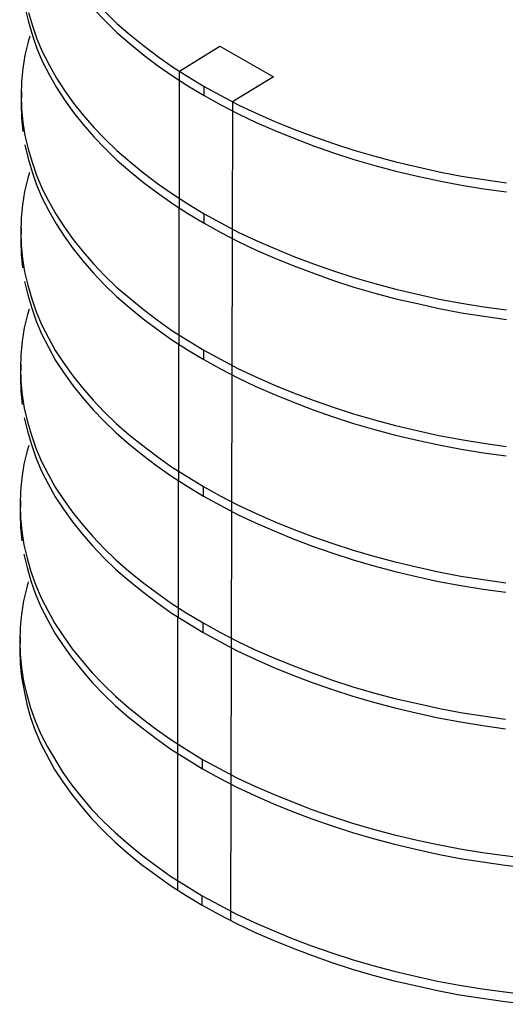
# Model space of a CAD drawing. Units: millimetres. Extents: x -1222 to -861, y 1718 to 1852.
# Drawn here: x -1179 to -1176, y 1729 to 1734 of the extents above; entities that cross this region are included whole.
import ezdxf

# ---------------------------------------------------------------- set-up
doc = ezdxf.new("R2010")
doc.units = ezdxf.units.MM
doc.header["$MEASUREMENT"] = 0
doc.layers.add('Metal1', color=131, linetype='CONTINUOUS')

msp = doc.modelspace()

# ---------------------------------------------------------------- linework, layer by layer
at = {"layer": 'Metal1', "color": 0}
for p, q in [((-1178.5659, 1734.2032), (-1178.5478, 1734.1269)), ((-1178.5478, 1734.1811), (-1178.5257, 1734.1049)), ((-1178.1767, 1734.1991), (-1178.1125, 1734.1329)), ((-1178.1125, 1734.1851), (-1178.0443, 1734.1189)), ((-1178.5478, 1734.1269), (-1178.5257, 1734.0507)), ((-1178.5257, 1734.1049), (-1178.4997, 1734.0306)), ((-1178.1125, 1734.1329), (-1178.0443, 1734.0667)), ((-1178.0443, 1734.1189), (-1177.9701, 1734.0547)), ((-1178.5257, 1734.0507), (-1178.4997, 1733.9765)), ((-1178.0443, 1734.0667), (-1177.9701, 1734.0026)), ((-1177.9701, 1734.0547), (-1177.8938, 1733.9925)), ((-1178.5498, 1734.0146), (-1178.5679, 1733.9384)), ((-1178.5408, 1734.0457), (-1178.5498, 1734.0146)), ((-1178.4997, 1734.0306), (-1178.4676, 1733.9544)), ((-1177.9701, 1734.0026), (-1177.8938, 1733.9404)), ((-1177.8938, 1733.9925), (-1177.8136, 1733.9323)), ((-1178.5679, 1733.9384), (-1178.5799, 1733.8621)), ((-1178.4997, 1733.9765), (-1178.4676, 1733.9002)), ((-1178.4676, 1733.9544), (-1178.4294, 1733.8822)), ((-1177.8938, 1733.9404), (-1177.8136, 1733.8802)), ((-1177.6892, 1733.8461), (-1177.4585, 1733.9885)), ((-1177.4585, 1733.9885), (-1177.1536, 1733.814)), ((-1178.4676, 1733.9002), (-1178.4294, 1733.828)), ((-1178.4294, 1733.8822), (-1178.3893, 1733.808)), ((-1177.8136, 1733.9323), (-1177.7293, 1733.8722)), ((-1177.8136, 1733.8802), (-1177.7293, 1733.82)), ((-1178.5799, 1733.8621), (-1178.5879, 1733.7859)), ((-1178.4294, 1733.828), (-1178.3893, 1733.7538)), ((-1177.7293, 1733.8722), (-1177.6411, 1733.816)), ((-1177.6892, 1733.0677), (-1177.6892, 1733.8461)), ((-1178.5879, 1733.7859), (-1178.5899, 1733.7097)), ((-1178.3893, 1733.808), (-1178.3432, 1733.7378)), ((-1177.7293, 1733.82), (-1177.6411, 1733.7638)), ((-1177.6411, 1733.816), (-1177.5488, 1733.7598)), ((-1177.1536, 1733.814), (-1177.3863, 1733.6716)), ((-1178.5879, 1733.7317), (-1178.5899, 1733.6555)), ((-1178.3893, 1733.7538), (-1178.3432, 1733.6836)), ((-1178.3432, 1733.7378), (-1178.291, 1733.6655)), ((-1177.6411, 1733.7638), (-1177.5488, 1733.7077)), ((-1177.5488, 1733.7598), (-1177.4525, 1733.7077)), ((-1177.5488, 1733.7077), (-1177.5488, 1733.7598)), ((-1178.5899, 1733.7097), (-1178.5879, 1733.6334)), ((-1178.5899, 1733.6555), (-1178.5879, 1733.5793)), ((-1178.3432, 1733.6836), (-1178.291, 1733.6114)), ((-1178.291, 1733.6655), (-1178.2369, 1733.5973)), ((-1177.5488, 1733.7077), (-1177.4525, 1733.6555)), ((-1177.4525, 1733.7077), (-1177.3542, 1733.6555)), ((-1177.4525, 1733.6555), (-1177.3542, 1733.6034)), ((-1177.3863, 1733.6716), (-1177.3883, 1732.8952)), ((-1177.3542, 1733.6555), (-1177.2519, 1733.6074)), ((-1178.5879, 1733.6334), (-1178.5799, 1733.5572)), ((-1178.291, 1733.6114), (-1178.2369, 1733.5432)), ((-1177.3542, 1733.6034), (-1177.2519, 1733.5552)), ((-1177.2519, 1733.6074), (-1177.1456, 1733.5612)), ((-1178.5879, 1733.5793), (-1178.5799, 1733.5031)), ((-1178.5799, 1733.5572), (-1178.5679, 1733.481)), ((-1178.2369, 1733.5973), (-1178.1767, 1733.5271)), ((-1178.2369, 1733.5432), (-1178.1767, 1733.473)), ((-1177.2519, 1733.5552), (-1177.1456, 1733.5091)), ((-1177.1456, 1733.5612), (-1177.0372, 1733.5171)), ((-1178.1767, 1733.5271), (-1178.1125, 1733.4609)), ((-1177.1456, 1733.5091), (-1177.0372, 1733.4649)), ((-1177.0372, 1733.5171), (-1176.9269, 1733.475)), ((-1178.5679, 1733.481), (-1178.5498, 1733.4048)), ((-1178.1767, 1733.473), (-1178.1125, 1733.4068)), ((-1178.1125, 1733.4609), (-1178.0443, 1733.3947)), ((-1177.0372, 1733.4649), (-1176.9269, 1733.4228)), ((-1176.9269, 1733.475), (-1176.8126, 1733.4348)), ((-1176.8126, 1733.4348), (-1176.6962, 1733.3967)), ((-1178.5679, 1733.4268), (-1178.5498, 1733.3506)), ((-1178.5498, 1733.4048), (-1178.5277, 1733.3285)), ((-1178.1125, 1733.4068), (-1178.0443, 1733.3406)), ((-1178.0443, 1733.3947), (-1177.9701, 1733.3305)), ((-1176.9269, 1733.4228), (-1176.8126, 1733.3827)), ((-1176.8126, 1733.3827), (-1176.6962, 1733.3446)), ((-1176.6962, 1733.3967), (-1176.5779, 1733.3626)), ((-1178.5498, 1733.3506), (-1178.5277, 1733.2744)), ((-1178.5277, 1733.3285), (-1178.5017, 1733.2543)), ((-1178.0443, 1733.3406), (-1177.9701, 1733.2764)), ((-1177.9701, 1733.3305), (-1177.8938, 1733.2683)), ((-1176.6962, 1733.3446), (-1176.5779, 1733.3105)), ((-1176.5779, 1733.3626), (-1176.4575, 1733.3305)), ((-1176.4575, 1733.3305), (-1176.3351, 1733.3024)), ((-1178.5428, 1733.2694), (-1178.5518, 1733.2383)), ((-1178.5277, 1733.2744), (-1178.5017, 1733.2001)), ((-1177.9701, 1733.2764), (-1177.8938, 1733.2142)), ((-1177.8938, 1733.2683), (-1177.8136, 1733.2082)), ((-1176.5779, 1733.3105), (-1176.4575, 1733.2784)), ((-1176.4575, 1733.2784), (-1176.3351, 1733.2503)), ((-1176.3351, 1733.3024), (-1176.2108, 1733.2744)), ((-1176.2108, 1733.2744), (-1176.0844, 1733.2503)), ((-1178.5518, 1733.2383), (-1178.5699, 1733.1621)), ((-1178.5017, 1733.2543), (-1178.4696, 1733.1781)), ((-1177.8938, 1733.2142), (-1177.8136, 1733.154)), ((-1177.8136, 1733.2082), (-1177.7293, 1733.148)), ((-1176.3351, 1733.2503), (-1176.2108, 1733.2222)), ((-1176.2108, 1733.2222), (-1176.0844, 1733.1981)), ((-1176.0844, 1733.2503), (-1175.956, 1733.2302)), ((-1175.956, 1733.2302), (-1175.8276, 1733.2122)), ((-1178.5699, 1733.1621), (-1178.5819, 1733.0858)), ((-1178.5017, 1733.2001), (-1178.4696, 1733.1239)), ((-1178.4696, 1733.1781), (-1178.4314, 1733.1059)), ((-1177.8136, 1733.154), (-1177.7293, 1733.0938)), ((-1176.0844, 1733.1981), (-1175.956, 1733.1781)), ((-1175.956, 1733.1781), (-1175.8276, 1733.16)), ((-1178.4696, 1733.1239), (-1178.4314, 1733.0517)), ((-1178.4314, 1733.1059), (-1178.3913, 1733.0316)), ((-1177.7293, 1733.148), (-1177.6411, 1733.0918)), ((-1178.5819, 1733.0858), (-1178.5899, 1733.0096)), ((-1178.4314, 1733.0517), (-1178.3913, 1732.9775)), ((-1177.7293, 1733.0938), (-1177.6411, 1733.0377)), ((-1177.6912, 1732.2914), (-1177.6912, 1733.0697)), ((-1177.6411, 1733.0918), (-1177.5488, 1733.0356)), ((-1178.5899, 1733.0096), (-1178.5919, 1732.9334)), ((-1178.3913, 1733.0316), (-1178.3452, 1732.9614)), ((-1177.6411, 1733.0377), (-1177.5488, 1732.9815)), ((-1177.5488, 1733.0356), (-1177.4525, 1732.9835)), ((-1177.5488, 1732.9815), (-1177.5488, 1733.0356)), ((-1177.4525, 1732.9835), (-1177.3542, 1732.9313)), ((-1178.5899, 1732.9554), (-1178.5919, 1732.8792)), ((-1178.5919, 1732.9334), (-1178.5899, 1732.8571)), ((-1178.3913, 1732.9775), (-1178.3452, 1732.9073)), ((-1178.3452, 1732.9614), (-1178.293, 1732.8892)), ((-1177.5488, 1732.9815), (-1177.4525, 1732.9293)), ((-1177.4525, 1732.9293), (-1177.3542, 1732.8772)), ((-1177.3542, 1732.9313), (-1177.2519, 1732.8832)), ((-1178.5919, 1732.8792), (-1178.5899, 1732.803)), ((-1178.3452, 1732.9073), (-1178.293, 1732.835)), ((-1178.293, 1732.8892), (-1178.2389, 1732.821)), ((-1177.3883, 1732.8952), (-1177.3903, 1732.1189)), ((-1177.3542, 1732.8772), (-1177.2519, 1732.829)), ((-1177.2519, 1732.8832), (-1177.1456, 1732.837)), ((-1178.5899, 1732.8571), (-1178.5819, 1732.7809)), ((-1178.293, 1732.835), (-1178.2389, 1732.7668)), ((-1178.2389, 1732.821), (-1178.1787, 1732.7508)), ((-1177.2519, 1732.829), (-1177.1456, 1732.7829)), ((-1177.1456, 1732.837), (-1177.0372, 1732.7929)), ((-1178.5899, 1732.803), (-1178.5819, 1732.7268)), ((-1178.5819, 1732.7809), (-1178.5699, 1732.7047)), ((-1178.2389, 1732.7668), (-1178.1787, 1732.6966)), ((-1177.1456, 1732.7829), (-1177.0372, 1732.7388)), ((-1177.0372, 1732.7929), (-1176.9269, 1732.7508)), ((-1178.5699, 1732.7047), (-1178.5518, 1732.6285)), ((-1178.1787, 1732.7508), (-1178.1145, 1732.6846)), ((-1177.0372, 1732.7388), (-1176.9269, 1732.6966)), ((-1176.9269, 1732.7508), (-1176.8126, 1732.7107)), ((-1176.8126, 1732.7107), (-1176.6962, 1732.6726)), ((-1178.5699, 1732.6505), (-1178.5518, 1732.5743)), ((-1178.1787, 1732.6966), (-1178.1145, 1732.6304)), ((-1178.1145, 1732.6846), (-1178.0463, 1732.6184)), ((-1176.9269, 1732.6966), (-1176.8126, 1732.6565)), ((-1176.8126, 1732.6565), (-1176.6962, 1732.6184)), ((-1176.6962, 1732.6726), (-1176.5779, 1732.6385)), ((-1178.5518, 1732.6285), (-1178.5297, 1732.5522)), ((-1178.1145, 1732.6304), (-1178.0463, 1732.5642)), ((-1178.0463, 1732.6184), (-1177.9721, 1732.5542)), ((-1176.6962, 1732.6184), (-1176.5779, 1732.5843)), ((-1176.5779, 1732.6385), (-1176.4575, 1732.6064)), ((-1176.4575, 1732.6064), (-1176.3351, 1732.5783)), ((-1178.5518, 1732.5743), (-1178.5297, 1732.4981)), ((-1178.5297, 1732.5522), (-1178.5037, 1732.478)), ((-1178.0463, 1732.5642), (-1177.9721, 1732.5)), ((-1177.9721, 1732.5542), (-1177.8958, 1732.492)), ((-1176.5779, 1732.5843), (-1176.4575, 1732.5522)), ((-1176.4575, 1732.5522), (-1176.3351, 1732.5241)), ((-1176.3351, 1732.5783), (-1176.2108, 1732.5502)), ((-1176.2108, 1732.5502), (-1176.0844, 1732.5261)), ((-1178.5448, 1732.4931), (-1178.5538, 1732.462)), ((-1178.5297, 1732.4981), (-1178.5037, 1732.4238)), ((-1177.9721, 1732.5), (-1177.8958, 1732.4378)), ((-1177.8958, 1732.492), (-1177.8156, 1732.4318)), ((-1176.3351, 1732.5241), (-1176.2108, 1732.496)), ((-1176.2108, 1732.496), (-1176.0844, 1732.4719)), ((-1176.0844, 1732.5261), (-1175.956, 1732.5061)), ((-1175.956, 1732.5061), (-1175.8276, 1732.488)), ((-1178.5538, 1732.462), (-1178.5719, 1732.3857)), ((-1178.5037, 1732.478), (-1178.4716, 1732.4018)), ((-1178.5037, 1732.4238), (-1178.4716, 1732.3476)), ((-1177.8958, 1732.4378), (-1177.8156, 1732.3777)), ((-1177.8156, 1732.4318), (-1177.7313, 1732.3716)), ((-1176.0844, 1732.4719), (-1175.956, 1732.4519)), ((-1175.956, 1732.4519), (-1175.8276, 1732.4338)), ((-1178.5719, 1732.3857), (-1178.5839, 1732.3095)), ((-1178.4716, 1732.4018), (-1178.4335, 1732.3296)), ((-1177.8156, 1732.3777), (-1177.7313, 1732.3175)), ((-1177.7313, 1732.3716), (-1177.6431, 1732.3155)), ((-1178.4716, 1732.3476), (-1178.4335, 1732.2754)), ((-1178.4335, 1732.3296), (-1178.3933, 1732.2553)), ((-1177.7313, 1732.3175), (-1177.6431, 1732.2613)), ((-1177.6431, 1732.3155), (-1177.5508, 1732.2593)), ((-1178.5839, 1732.3095), (-1178.5919, 1732.2333)), ((-1178.4335, 1732.2754), (-1178.3933, 1732.2012)), ((-1178.3933, 1732.2553), (-1178.3472, 1732.1851)), ((-1177.6932, 1731.5151), (-1177.6932, 1732.2935)), ((-1177.6431, 1732.2613), (-1177.5508, 1732.2051)), ((-1177.5508, 1732.2593), (-1177.4545, 1732.2072)), ((-1177.5508, 1732.2051), (-1177.5508, 1732.2593)), ((-1178.5919, 1732.2333), (-1178.5939, 1732.157)), ((-1178.3933, 1732.2012), (-1178.3472, 1732.131)), ((-1177.5508, 1732.2051), (-1177.4545, 1732.153)), ((-1177.4545, 1732.2072), (-1177.3562, 1732.155)), ((-1178.5919, 1732.1791), (-1178.5939, 1732.1029)), ((-1178.5939, 1732.157), (-1178.5919, 1732.0808)), ((-1178.3472, 1732.1851), (-1178.295, 1732.1129)), ((-1177.4545, 1732.153), (-1177.3562, 1732.1008)), ((-1177.3562, 1732.155), (-1177.2539, 1732.1069)), ((-1178.5939, 1732.1029), (-1178.5919, 1732.0266)), ((-1178.3472, 1732.131), (-1178.295, 1732.0587)), ((-1178.295, 1732.1129), (-1178.2409, 1732.0447)), ((-1177.3903, 1732.1189), (-1177.3923, 1731.3426)), ((-1177.3562, 1732.1008), (-1177.2539, 1732.0527)), ((-1177.2539, 1732.1069), (-1177.1476, 1732.0607)), ((-1178.5919, 1732.0808), (-1178.5839, 1732.0046)), ((-1178.295, 1732.0587), (-1178.2409, 1731.9905)), ((-1178.2409, 1732.0447), (-1178.1807, 1731.9745)), ((-1177.2539, 1732.0527), (-1177.1476, 1732.0065)), ((-1177.1476, 1732.0607), (-1177.0393, 1732.0166)), ((-1178.5919, 1732.0266), (-1178.5839, 1731.9504)), ((-1178.5839, 1732.0046), (-1178.5719, 1731.9284)), ((-1178.2409, 1731.9905), (-1178.1807, 1731.9203)), ((-1178.1807, 1731.9745), (-1178.1165, 1731.9083)), ((-1177.1476, 1732.0065), (-1177.0393, 1731.9624)), ((-1177.0393, 1732.0166), (-1176.9289, 1731.9745)), ((-1176.9289, 1731.9745), (-1176.8146, 1731.9343)), ((-1178.5719, 1731.9284), (-1178.5538, 1731.8521)), ((-1178.1807, 1731.9203), (-1178.1165, 1731.8541)), ((-1177.0393, 1731.9624), (-1176.9289, 1731.9203)), ((-1176.9289, 1731.9203), (-1176.8146, 1731.8802)), ((-1176.8146, 1731.9343), (-1176.6982, 1731.8962)), ((-1178.5719, 1731.8742), (-1178.5538, 1731.798)), ((-1178.1165, 1731.9083), (-1178.0483, 1731.8421)), ((-1176.8146, 1731.8802), (-1176.6982, 1731.8421)), ((-1176.6982, 1731.8962), (-1176.5799, 1731.8621)), ((-1176.5799, 1731.8621), (-1176.4595, 1731.83)), ((-1178.5538, 1731.8521), (-1178.5317, 1731.7759)), ((-1178.1165, 1731.8541), (-1178.0483, 1731.7879)), ((-1178.0483, 1731.8421), (-1177.9741, 1731.7779)), ((-1176.6982, 1731.8421), (-1176.5799, 1731.808)), ((-1176.5799, 1731.808), (-1176.4595, 1731.7759)), ((-1176.4595, 1731.83), (-1176.3371, 1731.8019)), ((-1178.5538, 1731.798), (-1178.5317, 1731.7217)), ((-1178.5317, 1731.7759), (-1178.5057, 1731.7017)), ((-1178.0483, 1731.7879), (-1177.9741, 1731.7237)), ((-1177.9741, 1731.7779), (-1177.8978, 1731.7157)), ((-1176.4595, 1731.7759), (-1176.3371, 1731.7478)), ((-1176.3371, 1731.8019), (-1176.2128, 1731.7738)), ((-1176.2128, 1731.7738), (-1176.0864, 1731.7498)), ((-1176.0864, 1731.7498), (-1175.958, 1731.7297)), ((-1178.5468, 1731.7167), (-1178.5558, 1731.6856)), ((-1178.5317, 1731.7217), (-1178.5057, 1731.6475)), ((-1178.5057, 1731.7017), (-1178.4736, 1731.6254)), ((-1177.9741, 1731.7237), (-1177.8978, 1731.6616)), ((-1177.8978, 1731.7157), (-1177.8176, 1731.6555)), ((-1176.3371, 1731.7478), (-1176.2128, 1731.7197)), ((-1176.2128, 1731.7197), (-1176.0864, 1731.6956)), ((-1176.0864, 1731.6956), (-1175.958, 1731.6756)), ((-1175.958, 1731.7297), (-1175.8296, 1731.7117)), ((-1178.5558, 1731.6856), (-1178.5739, 1731.6094)), ((-1178.5057, 1731.6475), (-1178.4736, 1731.5713)), ((-1177.8978, 1731.6616), (-1177.8176, 1731.6014)), ((-1177.8176, 1731.6555), (-1177.7333, 1731.5954)), ((-1175.958, 1731.6756), (-1175.8296, 1731.6575)), ((-1178.5739, 1731.6094), (-1178.5859, 1731.5332)), ((-1178.4736, 1731.6254), (-1178.4355, 1731.5532)), ((-1177.8176, 1731.6014), (-1177.7333, 1731.5412)), ((-1177.7333, 1731.5954), (-1177.6451, 1731.5392)), ((-1178.5859, 1731.5332), (-1178.5939, 1731.4569)), ((-1178.4736, 1731.5713), (-1178.4355, 1731.4991)), ((-1178.4355, 1731.5532), (-1178.3953, 1731.479)), ((-1177.7333, 1731.5412), (-1177.6451, 1731.485)), ((-1177.6451, 1731.5392), (-1177.5528, 1731.483)), ((-1178.4355, 1731.4991), (-1178.3953, 1731.4248)), ((-1178.3953, 1731.479), (-1178.3492, 1731.4088)), ((-1177.6952, 1730.7388), (-1177.6952, 1731.5171)), ((-1177.6451, 1731.485), (-1177.5528, 1731.4289)), ((-1177.5528, 1731.483), (-1177.4565, 1731.4309)), ((-1177.5528, 1731.4289), (-1177.5528, 1731.483)), ((-1178.5939, 1731.4569), (-1178.5959, 1731.3807)), ((-1178.3953, 1731.4248), (-1178.3492, 1731.3546)), ((-1177.5528, 1731.4289), (-1177.4565, 1731.3767)), ((-1177.4565, 1731.4309), (-1177.3582, 1731.3787)), ((-1178.5939, 1731.4028), (-1178.5959, 1731.3265)), ((-1178.5959, 1731.3807), (-1178.5939, 1731.3045)), ((-1178.3492, 1731.4088), (-1178.297, 1731.3366)), ((-1177.4565, 1731.3767), (-1177.3582, 1731.3245)), ((-1177.3582, 1731.3787), (-1177.2559, 1731.3306)), ((-1178.5959, 1731.3265), (-1178.5939, 1731.2503)), ((-1178.5939, 1731.3045), (-1178.5859, 1731.2282)), ((-1178.3492, 1731.3546), (-1178.297, 1731.2824)), ((-1178.297, 1731.3366), (-1178.2429, 1731.2684)), ((-1177.3923, 1731.3426), (-1177.3943, 1730.5663)), ((-1177.3582, 1731.3245), (-1177.2559, 1731.2764)), ((-1177.2559, 1731.3306), (-1177.1496, 1731.2844)), ((-1178.5939, 1731.2503), (-1178.5859, 1731.1741)), ((-1178.297, 1731.2824), (-1178.2429, 1731.2142)), ((-1178.2429, 1731.2684), (-1178.1827, 1731.1982)), ((-1177.2559, 1731.2764), (-1177.1496, 1731.2303)), ((-1177.1496, 1731.2844), (-1177.0413, 1731.2403)), ((-1178.5859, 1731.2282), (-1178.5739, 1731.152)), ((-1178.2429, 1731.2142), (-1178.1827, 1731.144)), ((-1178.1827, 1731.1982), (-1178.1185, 1731.132)), ((-1177.1496, 1731.2303), (-1177.0413, 1731.1861)), ((-1177.0413, 1731.2403), (-1176.9309, 1731.1982)), ((-1176.9309, 1731.1982), (-1176.8166, 1731.158)), ((-1178.5739, 1731.152), (-1178.5558, 1731.0758)), ((-1178.1827, 1731.144), (-1178.1185, 1731.0778)), ((-1177.0413, 1731.1861), (-1176.9309, 1731.144)), ((-1176.9309, 1731.144), (-1176.8166, 1731.1039)), ((-1176.8166, 1731.158), (-1176.7002, 1731.1199)), ((-1178.5739, 1731.0979), (-1178.5558, 1731.0216)), ((-1178.1185, 1731.132), (-1178.0503, 1731.0658)), ((-1178.1185, 1731.0778), (-1178.0503, 1731.0116)), ((-1176.8166, 1731.1039), (-1176.7002, 1731.0658)), ((-1176.7002, 1731.1199), (-1176.5819, 1731.0858)), ((-1176.5819, 1731.0858), (-1176.4615, 1731.0537)), ((-1178.5558, 1731.0758), (-1178.5338, 1730.9996)), ((-1178.5558, 1731.0216), (-1178.5338, 1730.9454)), ((-1178.0503, 1731.0658), (-1177.9761, 1731.0016)), ((-1176.7002, 1731.0658), (-1176.5819, 1731.0317)), ((-1176.5819, 1731.0317), (-1176.4615, 1730.9996)), ((-1176.4615, 1731.0537), (-1176.3391, 1731.0256)), ((-1176.3391, 1731.0256), (-1176.2148, 1730.9976)), ((-1178.5338, 1730.9996), (-1178.5077, 1730.9253)), ((-1178.0503, 1731.0116), (-1177.9761, 1730.9474)), ((-1177.9761, 1731.0016), (-1177.8998, 1730.9394)), ((-1176.4615, 1730.9996), (-1176.3391, 1730.9715)), ((-1176.3391, 1730.9715), (-1176.2148, 1730.9434)), ((-1176.2148, 1730.9976), (-1176.0884, 1730.9735)), ((-1176.0884, 1730.9735), (-1175.96, 1730.9534)), ((-1178.5578, 1730.9093), (-1178.5759, 1730.8331)), ((-1178.5488, 1730.9404), (-1178.5578, 1730.9093)), ((-1178.5338, 1730.9454), (-1178.5077, 1730.8712)), ((-1178.5077, 1730.9253), (-1178.4756, 1730.8491)), ((-1177.9761, 1730.9474), (-1177.8998, 1730.8852)), ((-1177.8998, 1730.9394), (-1177.8196, 1730.8792)), ((-1176.2148, 1730.9434), (-1176.0884, 1730.9193)), ((-1176.0884, 1730.9193), (-1175.96, 1730.8993)), ((-1175.96, 1730.9534), (-1175.8316, 1730.9354)), ((-1178.5077, 1730.8712), (-1178.4756, 1730.7949)), ((-1177.8998, 1730.8852), (-1177.8196, 1730.825)), ((-1177.8196, 1730.8792), (-1177.7354, 1730.819)), ((-1175.96, 1730.8993), (-1175.8316, 1730.8812)), ((-1178.5759, 1730.8331), (-1178.5879, 1730.7568)), ((-1178.4756, 1730.8491), (-1178.4375, 1730.7769)), ((-1177.8196, 1730.825), (-1177.7354, 1730.7649)), ((-1177.7354, 1730.819), (-1177.6471, 1730.7628)), ((-1178.5879, 1730.7568), (-1178.5959, 1730.6806)), ((-1178.4756, 1730.7949), (-1178.4375, 1730.7227)), ((-1178.4375, 1730.7769), (-1178.3973, 1730.7027)), ((-1177.7354, 1730.7649), (-1177.6471, 1730.7087)), ((-1177.6471, 1730.7628), (-1177.5548, 1730.7067)), ((-1178.4375, 1730.7227), (-1178.3973, 1730.6485)), ((-1178.3973, 1730.7027), (-1178.3512, 1730.6325)), ((-1177.6972, 1729.1854), (-1177.6972, 1730.7408)), ((-1177.6471, 1730.7087), (-1177.5548, 1730.6525)), ((-1177.5548, 1730.7067), (-1177.4585, 1730.6545)), ((-1177.5548, 1730.6525), (-1177.5548, 1730.7067)), ((-1178.5959, 1730.6806), (-1178.5979, 1730.6044)), ((-1178.3973, 1730.6485), (-1178.3512, 1730.5783)), ((-1178.3512, 1730.6325), (-1178.299, 1730.5602)), ((-1177.5548, 1730.6525), (-1177.4585, 1730.6004)), ((-1177.4585, 1730.6545), (-1177.3602, 1730.6024)), ((-1178.5959, 1730.6264), (-1178.5979, 1730.5502)), ((-1178.5979, 1730.6044), (-1178.5959, 1730.5281)), ((-1178.3512, 1730.5783), (-1178.299, 1730.5061)), ((-1177.4585, 1730.6004), (-1177.3602, 1730.5482)), ((-1177.3602, 1730.6024), (-1177.2579, 1730.5542)), ((-1178.5979, 1730.5502), (-1178.5959, 1730.474)), ((-1178.5959, 1730.5281), (-1178.5879, 1730.4519)), ((-1178.299, 1730.5602), (-1178.2449, 1730.492)), ((-1177.3943, 1730.5663), (-1177.3983, 1729.0129)), ((-1177.3602, 1730.5482), (-1177.2579, 1730.5001)), ((-1177.2579, 1730.5542), (-1177.1516, 1730.5081)), ((-1178.5959, 1730.474), (-1178.5879, 1730.3977)), ((-1178.299, 1730.5061), (-1178.2449, 1730.4379)), ((-1178.2449, 1730.492), (-1178.1847, 1730.4218)), ((-1177.2579, 1730.5001), (-1177.1516, 1730.4539)), ((-1177.1516, 1730.5081), (-1177.0433, 1730.4639)), ((-1177.0433, 1730.4639), (-1176.9329, 1730.4218)), ((-1178.5879, 1730.4519), (-1178.5759, 1730.3757)), ((-1178.2449, 1730.4379), (-1178.1847, 1730.3677)), ((-1178.1847, 1730.4218), (-1178.1205, 1730.3556)), ((-1177.1516, 1730.4539), (-1177.0433, 1730.4098)), ((-1177.0433, 1730.4098), (-1176.9329, 1730.3677)), ((-1176.9329, 1730.4218), (-1176.8186, 1730.3817)), ((-1178.5879, 1730.3977), (-1178.5578, 1730.2453)), ((-1178.5759, 1730.3757), (-1178.5578, 1730.2995)), ((-1178.1847, 1730.3677), (-1178.1205, 1730.3015)), ((-1178.1205, 1730.3556), (-1178.0523, 1730.2894)), ((-1176.9329, 1730.3677), (-1176.8186, 1730.3275)), ((-1176.8186, 1730.3817), (-1176.7022, 1730.3436)), ((-1178.5578, 1730.2995), (-1178.5358, 1730.2232)), ((-1178.1205, 1730.3015), (-1178.0523, 1730.2353)), ((-1176.8186, 1730.3275), (-1176.7022, 1730.2894)), ((-1176.7022, 1730.3436), (-1176.5839, 1730.3095)), ((-1176.5839, 1730.3095), (-1176.4635, 1730.2774)), ((-1178.5578, 1730.2453), (-1178.5358, 1730.1691)), ((-1178.0523, 1730.2894), (-1177.9781, 1730.2252)), ((-1176.7022, 1730.2894), (-1176.5839, 1730.2553)), ((-1176.5839, 1730.2553), (-1176.4635, 1730.2232)), ((-1176.4635, 1730.2774), (-1176.3412, 1730.2493)), ((-1176.3412, 1730.2493), (-1176.2168, 1730.2212)), ((-1178.5358, 1730.2232), (-1178.5097, 1730.149)), ((-1178.0523, 1730.2353), (-1177.9781, 1730.1711)), ((-1177.9781, 1730.2252), (-1177.9019, 1730.163)), ((-1176.4635, 1730.2232), (-1176.3412, 1730.1951)), ((-1176.3412, 1730.1951), (-1176.2168, 1730.1671)), ((-1176.2168, 1730.2212), (-1176.0904, 1730.1971)), ((-1176.0904, 1730.1971), (-1175.962, 1730.1771)), ((-1178.5358, 1730.1691), (-1178.5097, 1730.0948)), ((-1178.5097, 1730.149), (-1178.4776, 1730.0728)), ((-1177.9781, 1730.1711), (-1177.9019, 1730.1089)), ((-1177.9019, 1730.163), (-1177.8216, 1730.1029)), ((-1176.2168, 1730.1671), (-1176.0904, 1730.143)), ((-1176.0904, 1730.143), (-1175.962, 1730.1229)), ((-1175.962, 1730.1771), (-1175.8336, 1730.159)), ((-1178.5097, 1730.0948), (-1178.4776, 1730.0186)), ((-1178.4776, 1730.0728), (-1178.4395, 1730.0006)), ((-1177.9019, 1730.1089), (-1177.8216, 1730.0487)), ((-1177.8216, 1730.1029), (-1177.7374, 1730.0427)), ((-1175.962, 1730.1229), (-1175.8336, 1730.1049)), ((-1178.4776, 1730.0186), (-1178.3993, 1729.8722)), ((-1177.8216, 1730.0487), (-1177.7374, 1729.9885)), ((-1177.7374, 1730.0427), (-1177.6491, 1729.9865)), ((-1178.4395, 1730.0006), (-1178.3532, 1729.8561)), ((-1177.7374, 1729.9885), (-1177.6491, 1729.9323)), ((-1177.6491, 1729.9865), (-1177.5568, 1729.9303)), ((-1177.6491, 1729.9323), (-1177.5568, 1729.8762)), ((-1177.5568, 1729.9303), (-1177.4605, 1729.8782)), ((-1177.5568, 1729.8762), (-1177.5568, 1729.9303)), ((-1178.3993, 1729.8722), (-1178.3532, 1729.802)), ((-1178.3532, 1729.8561), (-1178.3011, 1729.7839)), ((-1177.5568, 1729.8762), (-1177.4605, 1729.824)), ((-1177.4605, 1729.8782), (-1177.3622, 1729.826)), ((-1178.3532, 1729.802), (-1178.3011, 1729.7297)), ((-1177.4605, 1729.824), (-1177.3622, 1729.7719)), ((-1177.3622, 1729.826), (-1177.2599, 1729.7779)), ((-1178.3011, 1729.7839), (-1178.2469, 1729.7157)), ((-1177.3622, 1729.7719), (-1177.2599, 1729.7237)), ((-1177.2599, 1729.7779), (-1177.1536, 1729.7317)), ((-1178.3011, 1729.7297), (-1178.2469, 1729.6615)), ((-1178.2469, 1729.7157), (-1178.1867, 1729.6455)), ((-1177.2599, 1729.7237), (-1177.1536, 1729.6776)), ((-1177.1536, 1729.7317), (-1177.0453, 1729.6876)), ((-1177.1536, 1729.6776), (-1177.0453, 1729.6334)), ((-1177.0453, 1729.6876), (-1176.9349, 1729.6455)), ((-1178.2469, 1729.6615), (-1178.1867, 1729.5913)), ((-1178.1867, 1729.6455), (-1178.1225, 1729.5793)), ((-1177.0453, 1729.6334), (-1176.9349, 1729.5913)), ((-1176.9349, 1729.6455), (-1176.8206, 1729.6054)), ((-1178.1867, 1729.5913), (-1178.1225, 1729.5251)), ((-1178.1225, 1729.5793), (-1178.0543, 1729.5131)), ((-1176.9349, 1729.5913), (-1176.8206, 1729.5512)), ((-1176.8206, 1729.6054), (-1176.7042, 1729.5672)), ((-1176.7042, 1729.5672), (-1176.5859, 1729.5331)), ((-1178.1225, 1729.5251), (-1178.0543, 1729.4589)), ((-1178.0543, 1729.5131), (-1177.9801, 1729.4489)), ((-1176.8206, 1729.5512), (-1176.7042, 1729.5131)), ((-1176.7042, 1729.5131), (-1176.5859, 1729.479)), ((-1176.5859, 1729.5331), (-1176.4655, 1729.501)), ((-1178.0543, 1729.4589), (-1177.9801, 1729.3947)), ((-1176.5859, 1729.479), (-1176.4655, 1729.4469)), ((-1176.4655, 1729.501), (-1176.3432, 1729.473)), ((-1176.3432, 1729.473), (-1176.2188, 1729.4449)), ((-1177.9801, 1729.4489), (-1177.9039, 1729.3867)), ((-1176.4655, 1729.4469), (-1176.3432, 1729.4188)), ((-1176.3432, 1729.4188), (-1176.2188, 1729.3907)), ((-1176.2188, 1729.4449), (-1176.0924, 1729.4208)), ((-1176.0924, 1729.4208), (-1175.964, 1729.4007)), ((-1175.964, 1729.4007), (-1175.8356, 1729.3827)), ((-1177.9801, 1729.3947), (-1177.9039, 1729.3325)), ((-1177.9039, 1729.3867), (-1177.8236, 1729.3265)), ((-1176.2188, 1729.3907), (-1176.0924, 1729.3666)), ((-1176.0924, 1729.3666), (-1175.964, 1729.3466)), ((-1175.964, 1729.3466), (-1175.8356, 1729.3285)), ((-1175.8356, 1729.3827), (-1175.7052, 1729.3666)), ((-1177.9039, 1729.3325), (-1177.8236, 1729.2724)), ((-1177.8236, 1729.3265), (-1177.7394, 1729.2663)), ((-1175.8356, 1729.3285), (-1175.7052, 1729.3125)), ((-1177.8236, 1729.2724), (-1177.7394, 1729.2122)), ((-1177.7394, 1729.2663), (-1177.6511, 1729.2102)), ((-1177.7394, 1729.2122), (-1177.6511, 1729.156)), ((-1177.6511, 1729.2102), (-1177.5588, 1729.154)), ((-1177.6511, 1729.156), (-1177.5588, 1729.0998)), ((-1177.5588, 1729.154), (-1177.4625, 1729.1018)), ((-1177.5588, 1729.0998), (-1177.5588, 1729.154)), ((-1177.5588, 1729.0998), (-1177.4625, 1729.0477)), ((-1177.4625, 1729.1018), (-1177.3642, 1729.0497)), ((-1177.4625, 1729.0477), (-1177.3642, 1728.9955)), ((-1177.3642, 1729.0497), (-1177.2619, 1729.0015)), ((-1177.3642, 1728.9955), (-1177.2619, 1728.9474)), ((-1177.2619, 1729.0015), (-1177.1556, 1728.9554)), ((-1177.1556, 1728.9554), (-1177.0473, 1728.9113)), ((-1177.2619, 1728.9474), (-1177.1556, 1728.9012)), ((-1177.1556, 1728.9012), (-1177.0473, 1728.8571)), ((-1177.0473, 1728.9113), (-1176.9369, 1728.8691)), ((-1177.0473, 1728.8571), (-1176.9369, 1728.815)), ((-1176.9369, 1728.8691), (-1176.8226, 1728.829)), ((-1176.9369, 1728.815), (-1176.8226, 1728.7749)), ((-1176.8226, 1728.829), (-1176.7063, 1728.7909)), ((-1176.7063, 1728.7909), (-1176.5879, 1728.7568)), ((-1176.8226, 1728.7749), (-1176.7063, 1728.7367)), ((-1176.7063, 1728.7367), (-1176.5879, 1728.7026)), ((-1176.5879, 1728.7568), (-1176.4675, 1728.7247)), ((-1176.4675, 1728.7247), (-1176.3452, 1728.6966)), ((-1176.5879, 1728.7026), (-1176.4675, 1728.6705)), ((-1176.4675, 1728.6705), (-1176.3452, 1728.6425)), ((-1176.3452, 1728.6966), (-1176.2208, 1728.6685)), ((-1176.2208, 1728.6685), (-1176.0944, 1728.6445)), ((-1176.3452, 1728.6425), (-1176.2208, 1728.6144)), ((-1176.2208, 1728.6144), (-1176.0944, 1728.5903)), ((-1176.0944, 1728.6445), (-1175.966, 1728.6244)), ((-1175.966, 1728.6244), (-1175.8376, 1728.6064)), ((-1176.0944, 1728.5903), (-1175.966, 1728.5702)), ((-1175.966, 1728.5702), (-1175.8376, 1728.5522)), ((-1175.8376, 1728.6064), (-1175.7072, 1728.5903)), ((-1175.8376, 1728.5522), (-1175.7072, 1728.5361))]:
    msp.add_line(p, q, dxfattribs=at)

doc.saveas('drawing.dxf')
